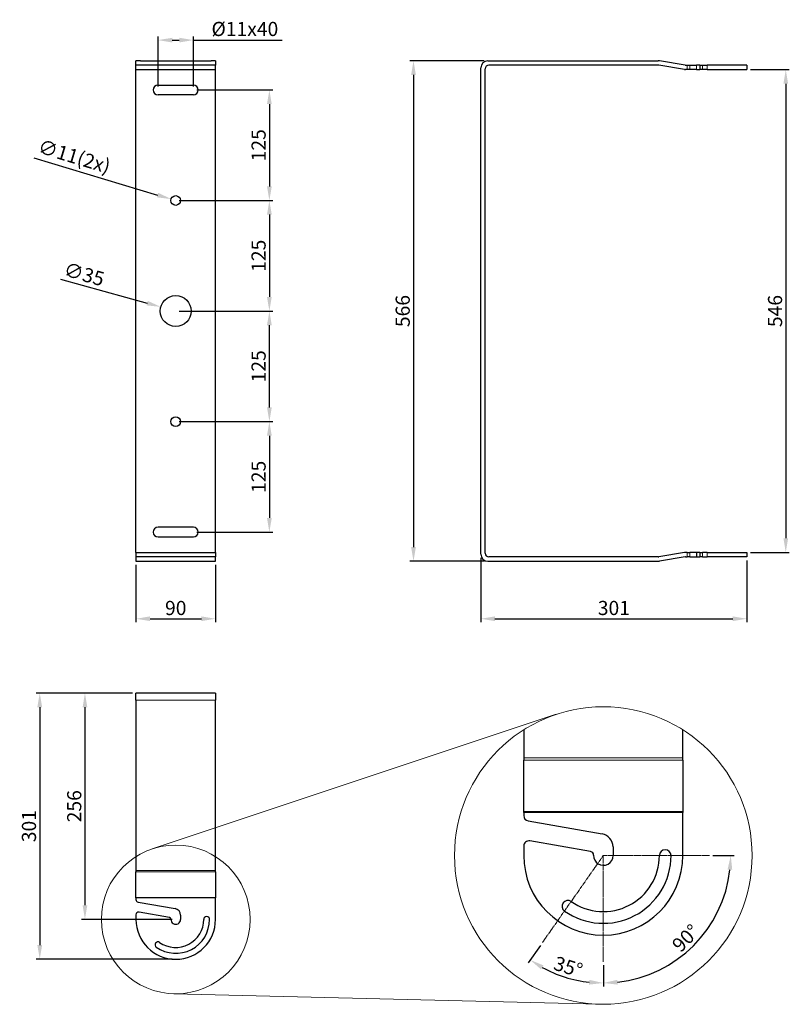
# Model space of a CAD drawing. Units: millimetres. Extents: x -131 to 1759, y -51 to 1062.
# Drawn here: x -131 to 739, y -51 to 1062 of the extents above; entities that cross this region are included whole.
import ezdxf

# ---------------------------------------------------------------- set-up
doc = ezdxf.new("R2010")
doc.units = ezdxf.units.MM
doc.linetypes.add('DOUBLE_DASH_CHAIN', pattern=[1.2403, 0.6614, -0.0827, 0.1654, -0.0827, 0.1654, -0.0827])
for name, color, linetype, lineweight in [('Dimensions', 7, 'Continuous', 15), ('Dimensions @ 8', 7, 'Continuous', 15), ('Visible (ISO)', 7, 'Continuous', 25), ('Visible Narrow (ISO)', 7, 'Continuous', 15)]:
    doc.layers.add(name, color=color, linetype=linetype, lineweight=lineweight)
doc.styles.add('titelhoek', font='arial.ttf')
doc.dimstyles.get("Standard").update_dxf_attribs({"dimtxt": 2, "dimasz": 2, "dimexe": 0.5, "dimexo": 0.5, "dimgap": 0.5, "dimtad": 1, "dimtxsty": 'titelhoek', "dimcen": 0, "dimadec": 0, "dimazin": 2, "dimtfac": 1, "dimtofl": 0, "dimtmove": 0, "dimatfit": 3, "dimfxl": 0, "dimtolj": 1, "dimtzin": 0, "dimarcsym": 0})

# ---------------------------------------------------------------- blocks, each defined once
blk = doc.blocks.new('*D24')
at = {"layer": 'Defpoints', "color": 0, "transparency": 16777216}
for p in [(398, 1016), (313.9, 450), (398, 450)]:
    blk.add_point(p, dxfattribs=at)
at = {"layer": 'Dimensions', "color": 0, "linetype": 'ByBlock', "lineweight": -2, "transparency": 16777216}
for p, q in [((394, 1016), (309.9, 1016)), ((313.9, 1000), (313.9, 466)), ((394, 450), (309.9, 450))]:
    blk.add_line(p, q, dxfattribs=at)
at = {"layer": 'Dimensions', "color": 0, "transparency": 16777216}
for points in [[(311.2, 1000), (316.6, 1000), (313.9, 1016)], [(311.2, 466), (316.6, 466), (313.9, 450)]]:
    blk.add_solid(points, dxfattribs=at)
at = {"layer": 'Dimensions', "color": 0, "transparency": 16777216, "insert": (301.7, 733), "char_height": 16, "attachment_point": 5, "rotation": 90, "style": 'titelhoek'}
blk.add_mtext('\\A1;566', dxfattribs=at)
blk = doc.blocks.new('*D25')
at = {"layer": 'Defpoints', "color": 0, "transparency": 16777216}
for p in [(390, 458), (691, 455), (691, 385)]:
    blk.add_point(p, dxfattribs=at)
at = {"layer": 'Dimensions', "color": 0, "linetype": 'ByBlock', "lineweight": -2, "transparency": 16777216}
for p, q in [((390, 454), (390, 381)), ((691, 451), (691, 381)), ((406, 385), (675, 385))]:
    blk.add_line(p, q, dxfattribs=at)
at = {"layer": 'Dimensions', "color": 0, "transparency": 16777216}
for points in [[(406, 387.7), (406, 382.4), (390, 385)], [(675, 387.7), (675, 382.4), (691, 385)]]:
    blk.add_solid(points, dxfattribs=at)
at = {"layer": 'Dimensions', "color": 0, "transparency": 16777216, "insert": (540.5, 397.2), "char_height": 16, "attachment_point": 5, "style": 'titelhoek'}
blk.add_mtext('\\A1;301', dxfattribs=at)
blk = doc.blocks.new('*D22')
at = {"layer": 'Defpoints', "color": 0, "transparency": 16777216}
for p in [(0, 450), (90, 450), (90, 385)]:
    blk.add_point(p, dxfattribs=at)
at = {"layer": 'Dimensions', "color": 0, "linetype": 'ByBlock', "lineweight": -2, "transparency": 16777216}
for p, q in [((0, 446), (0, 381)), ((90, 446), (90, 381)), ((16, 385), (74, 385))]:
    blk.add_line(p, q, dxfattribs=at)
at = {"layer": 'Dimensions', "color": 0, "transparency": 16777216}
for points in [[(16, 387.7), (16, 382.4), (0, 385)], [(74, 387.7), (74, 382.4), (90, 385)]]:
    blk.add_solid(points, dxfattribs=at)
at = {"layer": 'Dimensions', "color": 0, "transparency": 16777216, "insert": (45, 397.2), "char_height": 16, "attachment_point": 5, "style": 'titelhoek'}
blk.add_mtext('\\A1;90', dxfattribs=at)
blk = doc.blocks.new('*D5')
at = {"layer": 'Defpoints', "color": 0, "transparency": 16777216}
for p in [(65, 983), (45, 858), (150.9, 858)]:
    blk.add_point(p, dxfattribs=at)
at = {"layer": 'Dimensions', "color": 0, "linetype": 'ByBlock', "lineweight": -2, "transparency": 16777216}
for p, q in [((69, 983), (154.9, 983)), ((150.9, 967), (150.9, 874)), ((49, 858), (154.9, 858))]:
    blk.add_line(p, q, dxfattribs=at)
at = {"layer": 'Dimensions', "color": 0, "transparency": 16777216}
for points in [[(148.2, 967), (153.6, 967), (150.9, 983)], [(148.2, 874), (153.6, 874), (150.9, 858)]]:
    blk.add_solid(points, dxfattribs=at)
at = {"layer": 'Dimensions', "color": 0, "transparency": 16777216, "insert": (138.7, 920.5), "char_height": 16, "attachment_point": 5, "rotation": 90, "style": 'titelhoek'}
blk.add_mtext('\\A1;125', dxfattribs=at)
blk = doc.blocks.new('*D6')
at = {"layer": 'Defpoints', "color": 0, "transparency": 16777216}
for p in [(45, 858), (45, 733), (150.9, 733)]:
    blk.add_point(p, dxfattribs=at)
at = {"layer": 'Dimensions', "color": 0, "linetype": 'ByBlock', "lineweight": -2, "transparency": 16777216}
for p, q in [((49, 858), (154.9, 858)), ((150.9, 842), (150.9, 749)), ((49, 733), (154.9, 733))]:
    blk.add_line(p, q, dxfattribs=at)
at = {"layer": 'Dimensions', "color": 0, "transparency": 16777216}
for points in [[(148.2, 842), (153.6, 842), (150.9, 858)], [(148.2, 749), (153.6, 749), (150.9, 733)]]:
    blk.add_solid(points, dxfattribs=at)
at = {"layer": 'Dimensions', "color": 0, "transparency": 16777216, "insert": (138.7, 795.5), "char_height": 16, "attachment_point": 5, "rotation": 90, "style": 'titelhoek'}
blk.add_mtext('\\A1;125', dxfattribs=at)
blk = doc.blocks.new('*D7')
at = {"layer": 'Defpoints', "color": 0, "transparency": 16777216}
for p in [(45, 733), (150.9, 733), (45, 608)]:
    blk.add_point(p, dxfattribs=at)
at = {"layer": 'Dimensions', "color": 0, "linetype": 'ByBlock', "lineweight": -2, "transparency": 16777216}
for p, q in [((49, 733), (154.9, 733)), ((150.9, 624), (150.9, 717)), ((49, 608), (154.9, 608))]:
    blk.add_line(p, q, dxfattribs=at)
at = {"layer": 'Dimensions', "color": 0, "transparency": 16777216}
for points in [[(148.2, 717), (153.6, 717), (150.9, 733)], [(148.2, 624), (153.6, 624), (150.9, 608)]]:
    blk.add_solid(points, dxfattribs=at)
at = {"layer": 'Dimensions', "color": 0, "transparency": 16777216, "insert": (138.7, 670.5), "char_height": 16, "attachment_point": 5, "rotation": 90, "style": 'titelhoek'}
blk.add_mtext('\\A1;125', dxfattribs=at)
blk = doc.blocks.new('*D8')
at = {"layer": 'Defpoints', "color": 0, "transparency": 16777216}
for p in [(45, 608), (65, 483), (150.9, 483)]:
    blk.add_point(p, dxfattribs=at)
at = {"layer": 'Dimensions', "color": 0, "linetype": 'ByBlock', "lineweight": -2, "transparency": 16777216}
for p, q in [((49, 608), (154.9, 608)), ((150.9, 592), (150.9, 499)), ((69, 483), (154.9, 483))]:
    blk.add_line(p, q, dxfattribs=at)
at = {"layer": 'Dimensions', "color": 0, "transparency": 16777216}
for points in [[(148.2, 592), (153.6, 592), (150.9, 608)], [(148.2, 499), (153.6, 499), (150.9, 483)]]:
    blk.add_solid(points, dxfattribs=at)
at = {"layer": 'Dimensions', "color": 0, "transparency": 16777216, "insert": (138.7, 545.5), "char_height": 16, "attachment_point": 5, "rotation": 90, "style": 'titelhoek'}
blk.add_mtext('\\A1;125', dxfattribs=at)
blk = doc.blocks.new('*D9')
at = {"layer": 'Defpoints', "color": 0, "transparency": 16777216}
for p in [(28.1, 737.7), (61.9, 728.3)]:
    blk.add_point(p, dxfattribs=at)
at = {"layer": 'Dimensions', "color": 0, "linetype": 'ByBlock', "lineweight": -2, "transparency": 16777216}
blk.add_line((-85.3, 769), (12.7, 741.9), dxfattribs=at)
at = {"layer": 'Dimensions', "color": 0, "transparency": 16777216}
blk.add_solid([(13.4, 744.5), (12, 739.4), (28.1, 737.7)], dxfattribs=at)
at = {"layer": 'Dimensions', "color": 0, "transparency": 16777216, "insert": (-58.6, 774.7), "char_height": 16, "attachment_point": 5, "rotation": 344.5424, "style": 'titelhoek'}
blk.add_mtext('\\A1;∅35', dxfattribs=at)
blk = doc.blocks.new('*D10')
at = {"layer": 'Defpoints', "color": 0, "transparency": 16777216}
for p in [(39.7, 859.6), (50.3, 856.4)]:
    blk.add_point(p, dxfattribs=at)
at = {"layer": 'Dimensions', "color": 0, "linetype": 'ByBlock', "lineweight": -2, "transparency": 16777216}
blk.add_line((-115.6, 906.4), (24.4, 864.2), dxfattribs=at)
at = {"layer": 'Dimensions', "color": 0, "transparency": 16777216}
blk.add_solid([(25.2, 866.8), (23.6, 861.6), (39.7, 859.6)], dxfattribs=at)
at = {"layer": 'Dimensions', "color": 0, "transparency": 16777216, "insert": (-69.7, 907.9), "char_height": 16, "attachment_point": 5, "rotation": 343.2401, "style": 'titelhoek'}
blk.add_mtext('\\A1;∅11(2x)', dxfattribs=at)
blk = doc.blocks.new('*D11')
at = {"layer": 'Defpoints', "color": 0, "transparency": 16777216}
for p in [(65, 1039.4), (25, 983), (65, 983)]:
    blk.add_point(p, dxfattribs=at)
at = {"layer": 'Dimensions', "color": 0, "linetype": 'ByBlock', "lineweight": -2, "transparency": 16777216}
for p, q in [((25, 987), (25, 1043.4)), ((41, 1039.4), (49, 1039.4)), ((65, 987), (65, 1043.4)), ((65, 1039.4), (165.3, 1039.4))]:
    blk.add_line(p, q, dxfattribs=at)
at = {"layer": 'Dimensions', "color": 0, "transparency": 16777216}
for points in [[(41, 1042), (41, 1036.7), (25, 1039.4)], [(49, 1042), (49, 1036.7), (65, 1039.4)]]:
    blk.add_solid(points, dxfattribs=at)
at = {"layer": 'Dimensions', "color": 0, "transparency": 16777216, "insert": (123.2, 1052), "char_height": 16, "attachment_point": 5, "style": 'titelhoek'}
blk.add_mtext('\\A1;Ø11x40', dxfattribs=at)
blk = doc.blocks.new('*D23')
at = {"layer": 'Defpoints', "color": 0, "transparency": 16777216}
for p in [(691, 1006), (691, 460), (734.9, 460)]:
    blk.add_point(p, dxfattribs=at)
at = {"layer": 'Dimensions', "color": 0, "linetype": 'ByBlock', "lineweight": -2, "transparency": 16777216}
for p, q in [((695, 1006), (738.9, 1006)), ((734.9, 990), (734.9, 476)), ((695, 460), (738.9, 460))]:
    blk.add_line(p, q, dxfattribs=at)
at = {"layer": 'Dimensions', "color": 0, "transparency": 16777216}
for points in [[(732.3, 990), (737.6, 990), (734.9, 1006)], [(732.3, 476), (737.6, 476), (734.9, 460)]]:
    blk.add_solid(points, dxfattribs=at)
at = {"layer": 'Dimensions', "color": 0, "transparency": 16777216, "insert": (722.8, 733), "char_height": 16, "attachment_point": 5, "rotation": 90, "style": 'titelhoek'}
blk.add_mtext('\\A1;546', dxfattribs=at)
blk = doc.blocks.new('*D13')
at = {"layer": 'Defpoints', "color": 0, "transparency": 16777216}
for p in [(528.6, 117.2), (528.6, 117.2), (459.7, 18.9), (528.6, -2.8), (471.5, -15.1)]:
    blk.add_point(p, dxfattribs=at)
at = {"layer": 'Dimensions', "color": 0, "linetype": 'ByBlock', "lineweight": -2, "transparency": 16777216}
for p, q in [((457.4, 15.6), (443.6, -4.1)), ((528.6, -6.8), (528.6, -30.9))]:
    blk.add_line(p, q, dxfattribs=at)
blk.add_arc((528.6, 117.2), 144.1, 241.3649, 263.6351, dxfattribs=at)
at = {"layer": 'Dimensions', "color": 0, "transparency": 16777216}
for points in [[(458.1, -11.5), (460.9, -7), (445.9, -0.8)], [(512.7, -23.3), (512.4, -28.7), (528.6, -26.9)]]:
    blk.add_solid(points, dxfattribs=at)
at = {"layer": 'Dimensions', "color": 0, "transparency": 16777216, "insert": (488.9, -8.6), "char_height": 16, "attachment_point": 5, "rotation": 342.5, "style": 'titelhoek'}
blk.add_mtext('\\A1;35°', dxfattribs=at)
blk = doc.blocks.new('*D14')
at = {"layer": 'Defpoints', "color": 0, "transparency": 16777216}
for p in [(528.6, 117.2), (528.6, 117.2), (648.6, 117.2), (528.6, -2.8), (600.6, -7.6)]:
    blk.add_point(p, dxfattribs=at)
at = {"layer": 'Dimensions', "color": 0, "linetype": 'ByBlock', "lineweight": -2, "transparency": 16777216}
for p, q in [((652.6, 117.2), (676.7, 117.2)), ((528.6, -6.8), (528.6, -30.9))]:
    blk.add_line(p, q, dxfattribs=at)
blk.add_arc((528.6, 117.2), 144.1, 276.3652, 353.6348, dxfattribs=at)
at = {"layer": 'Dimensions', "color": 0, "transparency": 16777216}
for points in [[(669.1, 101.4), (674.4, 101.1), (672.7, 117.2)], [(544.7, -28.7), (544.4, -23.3), (528.6, -26.9)]]:
    blk.add_solid(points, dxfattribs=at)
at = {"layer": 'Dimensions', "color": 0, "transparency": 16777216, "insert": (621.8, 23.9), "char_height": 16, "attachment_point": 5, "rotation": 45, "style": 'titelhoek'}
blk.add_mtext('\\A1;90°', dxfattribs=at)
blk = doc.blocks.new('*D15')
at = {"layer": 'Defpoints', "color": 0, "transparency": 16777216}
for p in [(0, 301), (-57.7, 45), (45, 45)]:
    blk.add_point(p, dxfattribs=at)
at = {"layer": 'Dimensions', "color": 0, "linetype": 'ByBlock', "lineweight": -2, "transparency": 16777216}
for p, q in [((-4, 301), (-61.7, 301)), ((-57.7, 285), (-57.7, 61)), ((41, 45), (-61.7, 45))]:
    blk.add_line(p, q, dxfattribs=at)
at = {"layer": 'Dimensions', "color": 0, "transparency": 16777216}
for points in [[(-60.3, 285), (-55, 285), (-57.7, 301)], [(-60.3, 61), (-55, 61), (-57.7, 45)]]:
    blk.add_solid(points, dxfattribs=at)
at = {"layer": 'Dimensions', "color": 0, "transparency": 16777216, "insert": (-69.8, 173), "char_height": 16, "attachment_point": 5, "rotation": 90, "style": 'titelhoek'}
blk.add_mtext('\\A1;256', dxfattribs=at)
blk = doc.blocks.new('*D16')
at = {"layer": 'Defpoints', "color": 0, "transparency": 16777216}
for p in [(0, 301), (45, 0), (-108.8, 0)]:
    blk.add_point(p, dxfattribs=at)
at = {"layer": 'Dimensions', "color": 0, "linetype": 'ByBlock', "lineweight": -2, "transparency": 16777216}
for p, q in [((-4, 301), (-112.8, 301)), ((-108.8, 285), (-108.8, 16)), ((41, 0), (-112.8, 0))]:
    blk.add_line(p, q, dxfattribs=at)
at = {"layer": 'Dimensions', "color": 0, "transparency": 16777216}
for points in [[(-111.5, 285), (-106.1, 285), (-108.8, 301)], [(-111.5, 16), (-106.1, 16), (-108.8, 0)]]:
    blk.add_solid(points, dxfattribs=at)
at = {"layer": 'Dimensions', "color": 0, "transparency": 16777216, "insert": (-121, 150.5), "char_height": 16, "attachment_point": 5, "rotation": 90, "style": 'titelhoek'}
blk.add_mtext('\\A1;301', dxfattribs=at)

msp = doc.modelspace()

# ---------------------------------------------------------------- linework, layer by layer
at = {"layer": 'Dimensions'}
for p, q in [((18.43, 124.828), (475.414, 276.933)), ((42.934, -39.108), (524.421, -50.938))]:
    msp.add_line(p, q, dxfattribs=at)
at = {"layer": 'Dimensions', "linetype": 'DOUBLE_DASH_CHAIN', "ltscale": 5}
for p, q in [((459.725, 18.911), (528.554, 117.209)), ((528.554, 117.209), (648.554, 117.209)), ((528.554, -2.791), (528.554, 117.209))]:
    msp.add_line(p, q, dxfattribs=at)
at = {"layer": 'Dimensions'}
for centre, radius in [((528.554, 117.278), 168.267), ((45, 45), 84.133)]:
    msp.add_circle(centre, radius, dxfattribs=at)
at = {"layer": 'Visible (ISO)'}
for p, q in [((0, 1016), (0, 1015.878)), ((0, 1016), (0, 1016)), ((5, 1016), (0, 1016)), ((0, 1011.041), (0, 1015.878)), ((5, 1016), (85, 1016)), ((5, 1016), (5, 1016)), ((85, 1016), (85, 1016)), ((90, 1016), (85, 1016)), ((90, 1016), (90, 1016)), ((90, 1015.878), (90, 1016)), ((90, 1015.878), (90, 1011.041)), ((398, 1016), (590.691, 1016)), ((621.204, 1011.041), (592.184, 1015.878)), ((0, 1011), (0, 1011.041)), ((90, 1011), (0, 1011)), ((0, 1006), (0, 1011)), ((0, 460), (0, 1006)), ((0, 1006), (90, 1006)), ((90, 1011.041), (90, 1011)), ((90, 1006), (90, 1011)), ((90, 460), (90, 1006)), ((390, 458), (390, 1008)), ((395, 459), (395, 1007)), ((590.704, 1011), (399, 1011)), ((620.382, 1006.109), (591.362, 1010.946)), ((621.697, 1011), (623.443, 1011)), ((623.443, 1006), (621.697, 1006)), ((623.443, 1011), (626.398, 1011)), ((626.398, 1006), (623.443, 1006)), ((626.398, 1011), (633.772, 1011)), ((633.772, 1006), (626.398, 1006)), ((637.706, 1011), (633.772, 1011)), ((633.772, 1006), (637.706, 1006)), ((637.706, 1011), (640.706, 1011)), ((637.706, 1011), (637.706, 1006)), ((640.706, 1006), (637.706, 1006)), ((640.706, 1011), (646, 1011)), ((646, 1006), (640.706, 1006)), ((691, 1011), (646, 1011)), ((646, 1006), (691, 1006)), ((691, 1011), (691, 1006)), ((25, 988.5), (65, 988.5)), ((65, 977.5), (25, 977.5)), ((65, 488.5), (25, 488.5)), ((25, 477.5), (65, 477.5)), ((0, 460), (90, 460)), ((0, 460), (0, 455)), ((90, 460), (90, 455)), ((620.382, 459.892), (591.362, 455.055)), ((623.443, 460), (621.697, 460)), ((623.443, 460), (626.398, 460)), ((634.444, 460), (626.398, 460)), ((634.444, 455), (634.444, 460)), ((637.706, 460), (634.444, 460)), ((637.706, 460), (640.706, 460)), ((637.706, 460), (637.706, 455)), ((646, 460), (640.706, 460)), ((646, 460), (691, 460)), ((691, 460), (691, 455)), ((90, 455), (0, 455)), ((0, 455), (0, 454.96)), ((0, 454.96), (0, 450.123)), ((0, 450), (0, 450.123)), ((0, 450), (0, 450)), ((0, 450), (5, 450)), ((5, 450), (85, 450)), ((5, 450), (5, 450)), ((85, 450), (85, 450)), ((85, 450), (90, 450)), ((90, 454.96), (90, 455)), ((90, 450.123), (90, 454.96)), ((90, 450.123), (90, 450)), ((90, 450), (90, 450)), ((398, 450), (590.691, 450)), ((590.704, 455), (399, 455)), ((621.204, 454.96), (592.184, 450.123)), ((621.697, 455), (623.443, 455)), ((626.398, 455), (623.443, 455)), ((626.398, 455), (634.444, 455)), ((634.444, 455), (637.706, 455)), ((640.706, 455), (637.706, 455)), ((640.706, 455), (646, 455)), ((691, 455), (646, 455)), ((90, 301), (0, 301)), ((0, 293), (0, 301)), ((90, 301), (90, 293)), ((0, 293), (0, 100.31)), ((90, 100.31), (90, 293)), ((438.554, 259.453), (438.554, 227.897)), ((618.554, 227.897), (618.554, 259.453)), ((438.554, 227.795), (438.554, 227.897)), ((438.554, 227.795), (438.554, 224.912)), ((438.554, 166.871), (438.554, 224.912)), ((448.554, 227.897), (448.554, 227.871)), ((608.554, 227.897), (608.554, 227.795)), ((618.554, 227.897), (618.554, 227.795)), ((618.554, 224.912), (618.554, 227.795)), ((618.554, 224.912), (618.554, 166.871)), ((438.554, 165.885), (438.554, 166.871)), ((438.554, 165.885), (438.554, 162.392)), ((443.512, 156.483), (527.159, 141.734)), ((618.554, 166.871), (618.554, 165.885)), ((618.554, 117.278), (618.554, 165.885)), ((514.258, 121.669), (445.596, 133.776)), ((438.554, 127.867), (438.554, 117.278)), ((539.554, 126.962), (539.554, 117.209)), ((0, 100.259), (0, 100.31)), ((0, 100.259), (0, 98.817)), ((5, 100.31), (5, 100.296)), ((85, 100.31), (85, 100.259)), ((90, 100.31), (90, 100.259)), ((90, 98.817), (90, 100.259)), ((0, 69.796), (0, 98.817)), ((90, 98.817), (90, 69.796)), ((0, 69.303), (0, 69.796)), ((0, 69.303), (0, 67.557)), ((90, 69.796), (90, 69.303)), ((90, 45), (90, 69.303)), ((2.479, 64.602), (44.302, 57.228)), ((0, 50.295), (0, 45)), ((37.852, 47.196), (3.521, 53.249)), ((50.5, 49.842), (50.5, 44.965))]:
    msp.add_line(p, q, dxfattribs=at)
for centre, radius in [((45, 858), 5.5), ((45, 733), 17.5), ((45, 608), 5.5)]:
    msp.add_circle(centre, radius, dxfattribs=at)
for centre, radius, start, end in [((398, 1008), 8, 90, 180), ((590.704, 1008), 8.001, 89.727887, 90.09307), ((590.704, 1007), 9, 80.537678, 89.758911), ((399, 1007), 4, 90, 180), ((590.704, 1007), 4, 80.537678, 90), ((621.697, 1014), 8, 260.537678, 270), ((621.697, 1014), 3, 260.537678, 270), ((25, 983), 5.5, 90, 270), ((65, 983), 5.5, 270, 90), ((25, 483), 5.5, 90, 270), ((65, 483), 5.5, 270, 90), ((398, 458), 8, 180, 270), ((399, 459), 4, 180, 270), ((621.697, 452), 8, 90, 99.462322), ((590.704, 458.001), 8.001, 269.90693, 270.272113), ((590.704, 459), 4, 270, 279.462322), ((590.704, 459), 9, 270.241089, 279.462322), ((621.697, 452), 3, 90, 99.462322), ((444.554, 162.392), 6, 180, 260), ((444.554, 127.867), 6, 80, 180), ((524.554, 126.962), 15, 0, 80), ((598.554, 117.209), 6.6, 0, 180), ((528.554, 117.278), 90, 180, 0), ((528.554, 117.209), 76.6, 235, 0), ((528.554, 117.209), 63.4, 235, 0), ((513.563, 117.73), 4, 358.00877, 80), ((528.554, 117.209), 11, 178.00877, 0), ((3, 67.557), 3, 180, 260), ((43, 49.842), 7.5, 0, 80), ((488.404, 59.868), 6.6, 55, 235), ((3, 50.295), 3, 80, 180), ((45, 45), 45, 180, 0), ((45, 44.965), 38.3, 235, 0), ((45, 44.965), 31.7, 235, 0), ((37.505, 45.226), 2, 358.00877, 80), ((45, 44.965), 5.5, 178.00877, 0), ((80, 44.965), 3.3, 0, 180), ((24.925, 16.295), 3.3, 55, 235)]:
    msp.add_arc(centre, radius, start, end, dxfattribs=at)
at = {"layer": 'Visible Narrow (ISO)'}
for p, q in [((0, 1016), (5, 1016)), ((0, 1015.878), (90, 1015.878)), ((85, 1016), (90, 1016)), ((0, 1011.041), (90, 1011.041)), ((623.443, 1011), (623.443, 1006)), ((626.398, 1006), (626.398, 1011)), ((633.772, 1011), (633.772, 1006)), ((640.706, 1006), (640.706, 1011)), ((646, 1006), (646, 1011)), ((623.443, 460), (623.443, 455)), ((626.398, 455), (626.398, 460)), ((640.706, 455), (640.706, 460)), ((646, 460), (646, 455)), ((0, 454.96), (90, 454.96)), ((0, 450.123), (90, 450.123)), ((5, 450), (0, 450)), ((90, 450), (85, 450)), ((0, 293), (90, 293)), ((448.554, 227.897), (438.554, 227.897)), ((438.554, 227.795), (448.554, 227.795)), ((438.554, 224.912), (618.554, 224.912)), ((448.554, 227.871), (608.554, 227.871)), ((608.554, 227.897), (618.554, 227.897)), ((608.554, 227.795), (618.554, 227.795)), ((438.554, 166.871), (618.554, 166.871)), ((438.554, 165.885), (618.554, 165.885)), ((5, 100.31), (0, 100.31)), ((0, 100.259), (5, 100.259)), ((5, 100.296), (85, 100.296)), ((85, 100.31), (90, 100.31)), ((85, 100.259), (90, 100.259)), ((0, 98.817), (90, 98.817)), ((0, 69.796), (90, 69.796)), ((0, 69.303), (90, 69.303))]:
    msp.add_line(p, q, dxfattribs=at)

# ---------------------------------------------------------------- dimensions: what is measured, and where the dimension line sits
at = {"layer": 'Dimensions @ 8'}
dim = msp.add_linear_dim(base=(65, 1039.356), p1=(25, 983), p2=(65, 983), text='Ø11x<>', dimstyle='Standard', override={"dimscale": 8, "dimpost": '', "dimtix": 0, "dimtofl": 0, "dimtmove": 0, "dimatfit": 3, "dimarcsym": 1}, dxfattribs=at)
dim.commit()
dim.dimension.update_dxf_attribs({"geometry": '*D11', "text_midpoint": (123.156, 1051.973)})
for base, p1, p2, override, picture, middle in [((313.905, 450), (398, 1016), (398, 450), {"dimscale": 8, "dimtix": 0, "dimtofl": 0, "dimtmove": 0, "dimatfit": 3, "dimarcsym": 1}, '*D24', (301.736, 733)), ((734.923, 460), (691, 1006), (691, 460), {"dimscale": 8, "dimtix": 0, "dimtofl": 0, "dimtmove": 0, "dimatfit": 3, "dimarcsym": 1}, '*D23', (722.754, 733)), ((150.893, 858), (65, 983), (45, 858), {"dimscale": 8, "dimtix": 0, "dimtofl": 0, "dimtmove": 0, "dimatfit": 3, "dimarcsym": 1}, '*D5', (138.724, 920.5)), ((150.893, 733), (45, 858), (45, 733), {"dimscale": 8, "dimtix": 0, "dimtofl": 0, "dimtmove": 0, "dimatfit": 3, "dimarcsym": 1}, '*D6', (138.724, 795.5)), ((150.893, 733), (45, 608), (45, 733), {"dimscale": 8, "dimtix": 0, "dimtofl": 0, "dimtmove": 0, "dimatfit": 3, "dimarcsym": 1}, '*D7', (138.724, 670.5)), ((150.893, 483), (45, 608), (65, 483), {"dimscale": 8, "dimtix": 0, "dimtofl": 0, "dimtmove": 0, "dimatfit": 3, "dimarcsym": 1}, '*D8', (138.724, 545.5)), ((-108.812, 0), (0, 301), (45, 0), {"dimscale": 8, "dimtix": 0, "dimtofl": 0, "dimtmove": 0, "dimatfit": 3, "dimarcsym": 1}, '*D16', (-120.987, 150.5)), ((-57.67, 44.965), (0, 301), (45, 44.965), {"dimscale": 8, "dimdec": 1, "dimtix": 0, "dimtofl": 0, "dimtmove": 0, "dimatfit": 3, "dimarcsym": 1}, '*D15', (-69.839, 172.983))]:
    dim = msp.add_linear_dim(base=base, p1=p1, p2=p2, angle=90, dimstyle='Standard', override=override, dxfattribs=at)
    dim.commit()
    dim.dimension.update_dxf_attribs({"geometry": picture, "text_midpoint": middle})
dim = msp.add_diameter_dim_2p(p1=(50.266, 856.414), p2=(39.734, 859.586), text='<>(2x)', dimstyle='Standard', override={"dimscale": 8, "dimpost": '', "dimtix": 0, "dimtofl": 0, "dimtmove": 0, "dimatfit": 3, "dimarcsym": 1}, dxfattribs=at)
dim.commit()
dim.dimension.update_dxf_attribs({"geometry": '*D10', "text_midpoint": (-73.97, 893.829), "dimtype": 131})
dim = msp.add_diameter_dim_2p(p1=(61.867, 728.336), p2=(28.133, 737.665), dimstyle='Standard', override={"dimscale": 8, "dimtix": 0, "dimtofl": 0, "dimtmove": 0, "dimatfit": 3, "dimarcsym": 1}, dxfattribs=at)
dim.commit()
dim.dimension.update_dxf_attribs({"geometry": '*D9', "text_midpoint": (-61.94, 762.572), "dimtype": 131})
for base, p1, p2, picture, middle in [((691, 385.029), (390, 458), (691, 455), '*D25', (540.5, 397.203)), ((90, 385.029), (0, 450), (90, 450), '*D22', (45, 397.198))]:
    dim = msp.add_linear_dim(base=base, p1=p1, p2=p2, dimstyle='Standard', override={"dimscale": 8, "dimtix": 0, "dimtofl": 0, "dimtmove": 0, "dimatfit": 3, "dimarcsym": 1}, dxfattribs=at)
    dim.commit()
    dim.dimension.update_dxf_attribs({"geometry": picture, "text_midpoint": middle})
for base, line1, line2, picture, middle in [((471.478, -15.108), ((528.554, -2.791), (528.554, 117.209)), ((459.725, 18.911), (528.554, 117.209)), '*D13', (488.883, -8.613)), ((600.602, -7.582), ((528.554, 117.209), (648.554, 117.209)), ((528.554, -2.791), (528.554, 117.209)), '*D14', (621.841, 23.922))]:
    dim = msp.add_angular_dim_2l(base=base, line1=line1, line2=line2, dimstyle='Standard', override={"dimscale": 8, "dimtix": 0, "dimtofl": 0, "dimtmove": 0, "dimatfit": 3, "dimarcsym": 1}, dxfattribs=at)
    dim.commit()
    dim.dimension.update_dxf_attribs({"geometry": picture, "text_midpoint": middle})

doc.saveas('drawing.dxf')
